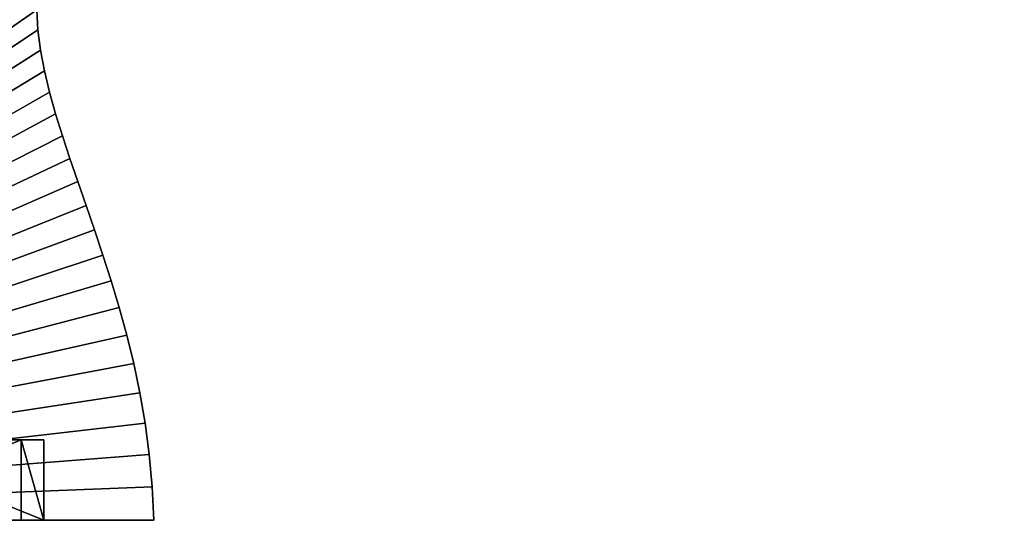
# Model space of a CAD drawing. Extents: x 0 to 10000, y 0 to 3000.
# Drawn here: x 8041 to 8910, y 752 to 1193 of the extents above; entities that cross this region are included whole.
import ezdxf

# ---------------------------------------------------------------- set-up
doc = ezdxf.new("R2010")
doc.units = 0
doc.header["$LTSCALE"] = 25.4
doc.layers.get('0').update_dxf_attribs({"linetype": 'CONTINUOUS'})

# ---------------------------------------------------------------- blocks, each defined once
blk = doc.blocks.new('EXPRESS_TOP_1500_X_1500_X_')
at = {"color": 0}
for p, q in [((1051.4, 1470.52, 25), (1050, 1500, 25)), ((1050, 1500, 25), (1050, 1500)), ((1050, 1500), (1051.4, 1470.52)), ((1050, 1500), (1051.4, 1470.52)), ((1050, 1500), (1800, 1500)), ((1050, 1500, 25), (1800, 1500, 25)), ((1050, 1500), (1800, 1500)), ((1050, 1500, 25), (1050, 1500)), ((1050, 1500, 25), (1800, 1500, 25)), ((1051.4, 1470.52, 25), (1050, 1500, 25)), ((1054.01, 1442.01, 25), (1051.4, 1470.52, 25)), ((1051.4, 1470.52, 25), (1051.4, 1470.52)), ((1051.4, 1470.52), (1054.01, 1442.01)), ((1051.4, 1470.52, 25), (1051.4, 1470.52)), ((1051.4, 1470.52), (1054.01, 1442.01)), ((1054.01, 1442.01, 25), (1051.4, 1470.52, 25)), ((1054.01, 1442.01), (1054.01, 1442.01, 25)), ((1057.71, 1414.43, 25), (1054.01, 1442.01, 25)), ((1054.01, 1442.01), (1054.01, 1442.01, 25)), ((1054.01, 1442.01), (1057.71, 1414.43)), ((1054.01, 1442.01), (1057.71, 1414.43)), ((1057.71, 1414.43, 25), (1054.01, 1442.01, 25)), ((1062.36, 1387.73, 25), (1057.71, 1414.43, 25)), ((1057.71, 1414.43, 25), (1057.71, 1414.43)), ((1057.71, 1414.43), (1062.36, 1387.73)), ((1057.71, 1414.43, 25), (1057.71, 1414.43)), ((1057.71, 1414.43), (1062.36, 1387.73)), ((1062.36, 1387.73, 25), (1057.71, 1414.43, 25)), ((1062.36, 1387.73), (1062.36, 1387.73, 25)), ((1067.82, 1361.88, 25), (1062.36, 1387.73, 25)), ((1062.36, 1387.73), (1062.36, 1387.73, 25)), ((1062.36, 1387.73), (1067.82, 1361.88)), ((1062.36, 1387.73), (1067.82, 1361.88)), ((1067.82, 1361.88, 25), (1062.36, 1387.73, 25)), ((1067.82, 1361.88), (1067.82, 1361.88, 25)), ((1073.95, 1336.85), (1067.82, 1361.88)), ((1073.95, 1336.85, 25), (1067.82, 1361.88, 25)), ((1067.82, 1361.88), (1067.82, 1361.88, 25)), ((1073.95, 1336.85), (1067.82, 1361.88)), ((1073.95, 1336.85, 25), (1067.82, 1361.88, 25)), ((1080.61, 1312.58, 25), (1073.95, 1336.85, 25)), ((1073.95, 1336.85, 25), (1073.95, 1336.85)), ((1073.95, 1336.85), (1080.61, 1312.58)), ((1073.95, 1336.85), (1080.61, 1312.58)), ((1073.95, 1336.85, 25), (1073.95, 1336.85)), ((1080.61, 1312.58, 25), (1073.95, 1336.85, 25)), ((1087.67, 1289.05, 25), (1080.61, 1312.58, 25)), ((1080.61, 1312.58, 25), (1080.61, 1312.58)), ((1080.61, 1312.58), (1087.67, 1289.05)), ((1080.61, 1312.58, 25), (1080.61, 1312.58)), ((1080.61, 1312.58), (1087.67, 1289.05)), ((1087.67, 1289.05, 25), (1080.61, 1312.58, 25)), ((1087.67, 1289.05), (1087.67, 1289.05, 25)), ((1094.99, 1266.22), (1087.67, 1289.05)), ((1094.99, 1266.22, 25), (1087.67, 1289.05, 25)), ((1087.67, 1289.05), (1087.67, 1289.05, 25)), ((1094.99, 1266.22), (1087.67, 1289.05)), ((1094.99, 1266.22, 25), (1087.67, 1289.05, 25)), ((1102.43, 1244.04), (1094.99, 1266.22)), ((1102.43, 1244.04, 25), (1094.99, 1266.22, 25)), ((1094.99, 1266.22, 25), (1094.99, 1266.22)), ((1102.43, 1244.04), (1094.99, 1266.22)), ((1094.99, 1266.22, 25), (1094.99, 1266.22)), ((1102.43, 1244.04, 25), (1094.99, 1266.22, 25)), ((1109.86, 1222.49, 25), (1102.43, 1244.04, 25)), ((1102.43, 1244.04, 25), (1102.43, 1244.04)), ((1102.43, 1244.04), (1109.86, 1222.49)), ((1102.43, 1244.04), (1109.86, 1222.49)), ((1102.43, 1244.04, 25), (1102.43, 1244.04)), ((1109.86, 1222.49, 25), (1102.43, 1244.04, 25)), ((1117.13, 1201.51, 25), (1109.86, 1222.49, 25)), ((1109.86, 1222.49, 25), (1109.86, 1222.49)), ((1109.86, 1222.49), (1117.13, 1201.51)), ((1109.86, 1222.49, 25), (1109.86, 1222.49)), ((1109.86, 1222.49), (1117.13, 1201.51)), ((1117.13, 1201.51, 25), (1109.86, 1222.49, 25)), ((1117.13, 1201.51), (1117.13, 1201.51, 25)), ((1124.11, 1181.08, 25), (1117.13, 1201.51, 25)), ((1117.13, 1201.51), (1117.13, 1201.51, 25)), ((1117.13, 1201.51), (1124.11, 1181.08)), ((1117.13, 1201.51), (1124.11, 1181.08)), ((1124.11, 1181.08, 25), (1117.13, 1201.51, 25)), ((1124.11, 1181.08), (1124.11, 1181.08, 25)), ((1130.67, 1161.15, 25), (1124.11, 1181.08, 25)), ((1124.11, 1181.08), (1124.11, 1181.08, 25)), ((1124.11, 1181.08), (1130.67, 1161.15)), ((1124.11, 1181.08), (1130.67, 1161.15)), ((1130.67, 1161.15, 25), (1124.11, 1181.08, 25)), ((1136.66, 1141.68, 25), (1130.67, 1161.15, 25)), ((1130.67, 1161.15, 25), (1130.67, 1161.15)), ((1130.67, 1161.15), (1136.66, 1141.68)), ((1130.67, 1161.15, 25), (1130.67, 1161.15)), ((1130.67, 1161.15), (1136.66, 1141.68)), ((1136.66, 1141.68, 25), (1130.67, 1161.15, 25)), ((1141.95, 1122.64, 25), (1136.66, 1141.68, 25)), ((1136.66, 1141.68, 25), (1136.66, 1141.68)), ((1136.66, 1141.68), (1141.95, 1122.64)), ((1136.66, 1141.68, 25), (1136.66, 1141.68)), ((1136.66, 1141.68), (1141.95, 1122.64)), ((1141.95, 1122.64, 25), (1136.66, 1141.68, 25)), ((1141.95, 1122.64), (1141.95, 1122.64, 25)), ((1146.4, 1104, 25), (1141.95, 1122.64, 25)), ((1141.95, 1122.64), (1141.95, 1122.64, 25)), ((1141.95, 1122.64), (1146.4, 1104)), ((1141.95, 1122.64), (1146.4, 1104)), ((1146.4, 1104, 25), (1141.95, 1122.64, 25)), ((1149.87, 1085.7, 25), (1146.4, 1104, 25)), ((1146.4, 1104, 25), (1146.4, 1104)), ((1146.4, 1104), (1149.87, 1085.7)), ((1146.4, 1104, 25), (1146.4, 1104)), ((1146.4, 1104), (1149.87, 1085.7)), ((1149.87, 1085.7, 25), (1146.4, 1104, 25)), ((1149.87, 1085.7), (1149.87, 1085.7, 25)), ((1152.23, 1067.71, 25), (1149.87, 1085.7, 25)), ((1149.87, 1085.7), (1149.87, 1085.7, 25)), ((1149.87, 1085.7), (1152.23, 1067.71)), ((1149.87, 1085.7), (1152.23, 1067.71)), ((1152.23, 1067.71, 25), (1149.87, 1085.7, 25)), ((1152.23, 1067.71), (1152.23, 1067.71, 25)), ((1153.33, 1050), (1152.23, 1067.71)), ((1153.33, 1050, 25), (1152.23, 1067.71, 25)), ((1152.23, 1067.71), (1152.23, 1067.71, 25)), ((1153.33, 1050), (1152.23, 1067.71)), ((1153.33, 1050, 25), (1152.23, 1067.71, 25))]:
    blk.add_line(p, q, dxfattribs=at)
mesh = blk.add_polyface(dxfattribs=at)
corners = [(1800, 1500), (1051.4, 1470.52), (1050, 1500), (1054.01, 1442.01), (1057.71, 1414.43), (1062.36, 1387.73), (1067.82, 1361.88), (1073.95, 1336.85), (1080.61, 1312.58), (1087.67, 1289.05), (1094.99, 1266.22), (1102.43, 1244.04), (1109.86, 1222.49), (1117.13, 1201.51), (1124.11, 1181.08), (1130.67, 1161.15), (1136.66, 1141.68), (1141.95, 1122.64), (1146.4, 1104), (1149.87, 1085.7), (1152.23, 1067.71), (1153.33, 1050), (1600.25, 164.42), (1602.75, 174.56), (1607.78, 183.71), (1611.95, 188.05), (1615.02, 191.24), (1623.95, 196.64), (1633.98, 199.55), (1644.42, 199.75), (1654.56, 197.25), (1663.71, 192.22), (1671.24, 184.98), (1676.64, 176.05), (1679.55, 166.02), (1679.75, 155.58), (1800, 0), (300, 750), (300, 0), (329.48, 748.6), (357.99, 745.99), (385.57, 742.29), (412.27, 737.64), (438.12, 732.18), (463.15, 726.05), (487.42, 719.39), (510.95, 712.33), (533.78, 705.01), (555.96, 697.57), (577.51, 690.14), (598.49, 682.87), (618.92, 675.89), (638.85, 669.33), (658.32, 663.34), (677.36, 658.05), (696, 653.6), (714.3, 650.13), (732.29, 647.77), (750, 646.67), (802.65, 650.12), (1616.29, 127.78), (854.39, 660.41), (904.35, 677.37), (951.67, 700.7), (1608.76, 135.02), (995.53, 730.01), (1035.2, 764.8), (1069.99, 804.47), (1099.3, 848.33), (1122.63, 895.65), (1603.36, 143.95), (1139.59, 945.61), (1149.88, 997.35), (1600.45, 153.98), (1625.44, 122.75), (1635.58, 120.25), (1646.02, 120.45), (1656.05, 123.36), (1664.98, 128.76), (1668.05, 131.95), (1672.22, 136.29), (1677.25, 145.44)]
mesh.append_faces([[corners[k] for k in face] for face in [(0, 1, 2), (37, 36, 38)]], dxfattribs={"vtx0": -1, "color": 0})
mesh.append_faces([[corners[k] for k in face] for face in [(1, 0, 3), (3, 0, 4), (4, 0, 5), (5, 0, 6), (6, 0, 7), (7, 0, 8), (8, 0, 9), (9, 0, 10), (10, 0, 11), (11, 0, 12), (12, 0, 13), (13, 0, 14), (14, 0, 15), (15, 0, 16), (16, 0, 17), (17, 0, 18), (18, 0, 19), (19, 0, 20), (20, 0, 21), (22, 0, 23), (23, 0, 24), (24, 0, 25), (25, 0, 26), (26, 0, 27), (27, 0, 28), (28, 0, 29), (29, 0, 30), (30, 0, 31), (31, 0, 32), (32, 0, 33), (33, 0, 34), (34, 0, 35), (60, 63, 64), (64, 69, 70), (70, 21, 73), (73, 21, 22)]], dxfattribs={"vtx0": -1, "vtx1": -1, "color": 0})
mesh.append_faces([[corners[k] for k in face] for face in [(21, 0, 22), (36, 59, 60)]], dxfattribs={"vtx0": -1, "vtx1": -1, "vtx2": -1, "color": 0})
mesh.append_faces([[corners[k] for k in face] for face in [(35, 0, 36), (36, 37, 39), (36, 39, 40), (36, 40, 41), (36, 41, 42), (36, 42, 43), (36, 43, 44), (36, 44, 45), (36, 45, 46), (36, 46, 47), (36, 47, 48), (36, 48, 49), (36, 49, 50), (36, 50, 51), (36, 51, 52), (36, 52, 53), (36, 53, 54), (36, 54, 55), (36, 55, 56), (36, 56, 57), (36, 57, 58), (36, 58, 59), (60, 59, 61), (60, 61, 62), (60, 62, 63), (64, 63, 65), (64, 65, 66), (64, 66, 67), (64, 67, 68), (64, 68, 69), (70, 69, 71), (70, 71, 72), (70, 72, 21), (36, 60, 74), (36, 74, 75), (36, 75, 76), (36, 76, 77), (36, 77, 78), (36, 78, 79), (36, 79, 80), (36, 80, 81), (36, 81, 35)]], dxfattribs={"vtx0": -1, "vtx2": -1, "color": 0})
mesh = blk.add_polyface(dxfattribs=at)
corners = [(1800, 0, 25), (300, 750, 25), (300, 0, 25), (329.48, 748.6, 25), (357.99, 745.99, 25), (385.57, 742.29, 25), (412.27, 737.64, 25), (438.12, 732.18, 25), (463.15, 726.05, 25), (487.42, 719.39, 25), (510.95, 712.33, 25), (533.78, 705.01, 25), (555.96, 697.57, 25), (577.51, 690.14, 25), (598.49, 682.87, 25), (618.92, 675.89, 25), (638.85, 669.33, 25), (658.32, 663.34, 25), (677.36, 658.05, 25), (696, 653.6, 25), (714.3, 650.13, 25), (732.29, 647.77, 25), (750, 646.67, 25), (802.65, 650.12, 25), (1616.29, 127.78, 25), (854.39, 660.41, 25), (904.35, 677.37, 25), (951.67, 700.7, 25), (1608.76, 135.02, 25), (995.53, 730.01, 25), (1035.2, 764.8, 25), (1069.99, 804.47, 25), (1099.3, 848.33, 25), (1122.63, 895.65, 25), (1603.36, 143.95, 25), (1139.59, 945.61, 25), (1149.88, 997.35, 25), (1153.33, 1050, 25), (1600.45, 153.98, 25), (1600.25, 164.42, 25), (1625.44, 122.75, 25), (1635.58, 120.25, 25), (1646.02, 120.45, 25), (1656.05, 123.36, 25), (1664.98, 128.76, 25), (1672.22, 136.29, 25), (1677.25, 145.44, 25), (1679.75, 155.58, 25), (1051.4, 1470.52, 25), (1800, 1500, 25), (1050, 1500, 25), (1054.01, 1442.01, 25), (1057.71, 1414.43, 25), (1062.36, 1387.73, 25), (1067.82, 1361.88, 25), (1073.95, 1336.85, 25), (1080.61, 1312.58, 25), (1087.67, 1289.05, 25), (1094.99, 1266.22, 25), (1102.43, 1244.04, 25), (1109.86, 1222.49, 25), (1117.13, 1201.51, 25), (1124.11, 1181.08, 25), (1130.67, 1161.15, 25), (1136.66, 1141.68, 25), (1141.95, 1122.64, 25), (1146.4, 1104, 25), (1149.87, 1085.7, 25), (1152.23, 1067.71, 25), (1602.75, 174.56, 25), (1607.78, 183.71, 25), (1615.02, 191.24, 25), (1623.95, 196.64, 25), (1633.98, 199.55, 25), (1644.42, 199.75, 25), (1654.56, 197.25, 25), (1663.71, 192.22, 25), (1671.24, 184.98, 25), (1676.64, 176.05, 25), (1679.55, 166.02, 25)]
mesh.append_faces([[corners[k] for k in face] for face in [(0, 1, 2), (48, 49, 50)]], dxfattribs={"vtx0": -1, "color": 0})
mesh.append_faces([[corners[k] for k in face] for face in [(1, 0, 3), (3, 0, 4), (4, 0, 5), (5, 0, 6), (6, 0, 7), (7, 0, 8), (8, 0, 9), (9, 0, 10), (10, 0, 11), (11, 0, 12), (12, 0, 13), (13, 0, 14), (14, 0, 15), (15, 0, 16), (16, 0, 17), (17, 0, 18), (18, 0, 19), (19, 0, 20), (20, 0, 21), (21, 0, 22), (22, 0, 23), (23, 24, 25), (25, 24, 26), (26, 24, 27), (27, 28, 29), (29, 28, 30), (30, 28, 31), (31, 28, 32), (32, 28, 33), (33, 34, 35), (35, 34, 36), (36, 34, 37), (24, 0, 40), (40, 0, 41), (41, 0, 42), (42, 0, 43), (43, 0, 44), (44, 0, 45), (45, 0, 46), (46, 0, 47), (49, 47, 0)]], dxfattribs={"vtx0": -1, "vtx1": -1, "color": 0})
mesh.append_faces([[corners[k] for k in face] for face in [(23, 0, 24), (49, 37, 39)]], dxfattribs={"vtx0": -1, "vtx1": -1, "vtx2": -1, "color": 0})
mesh.append_faces([[corners[k] for k in face] for face in [(27, 24, 28), (33, 28, 34), (37, 34, 38), (37, 38, 39), (49, 48, 51), (49, 51, 52), (49, 52, 53), (49, 53, 54), (49, 54, 55), (49, 55, 56), (49, 56, 57), (49, 57, 58), (49, 58, 59), (49, 59, 60), (49, 60, 61), (49, 61, 62), (49, 62, 63), (49, 63, 64), (49, 64, 65), (49, 65, 66), (49, 66, 67), (49, 67, 68), (49, 68, 37), (49, 39, 69), (49, 69, 70), (49, 70, 71), (49, 71, 72), (49, 72, 73), (49, 73, 74), (49, 74, 75), (49, 75, 76), (49, 76, 77), (49, 77, 78), (49, 78, 79), (49, 79, 47)]], dxfattribs={"vtx0": -1, "vtx2": -1, "color": 0})
mesh = blk.add_polyface(dxfattribs=at)
corners = [(1051.4, 1470.52, 25), (1050, 1500), (1051.4, 1470.52), (1050, 1500, 25)]
mesh.append_faces([[corners[k] for k in face] for face in [(0, 1, 2), (1, 0, 3)]], dxfattribs={"vtx0": -1, "color": 0})
mesh = blk.add_polyface(dxfattribs=at)
corners = [(1050, 1500, 25), (1800, 1500), (1050, 1500), (1800, 1500, 25)]
mesh.append_faces([[corners[k] for k in face] for face in [(0, 1, 2), (1, 0, 3)]], dxfattribs={"vtx0": -1, "color": 0})
mesh = blk.add_polyface(dxfattribs=at)
corners = [(1054.01, 1442.01, 25), (1051.4, 1470.52), (1054.01, 1442.01), (1051.4, 1470.52, 25)]
mesh.append_faces([[corners[k] for k in face] for face in [(0, 1, 2), (1, 0, 3)]], dxfattribs={"vtx0": -1, "color": 0})
mesh = blk.add_polyface(dxfattribs=at)
corners = [(1057.71, 1414.43, 25), (1054.01, 1442.01), (1057.71, 1414.43), (1054.01, 1442.01, 25)]
mesh.append_faces([[corners[k] for k in face] for face in [(0, 1, 2), (1, 0, 3)]], dxfattribs={"vtx0": -1, "color": 0})
mesh = blk.add_polyface(dxfattribs=at)
corners = [(1062.36, 1387.73, 25), (1057.71, 1414.43), (1062.36, 1387.73), (1057.71, 1414.43, 25)]
mesh.append_faces([[corners[k] for k in face] for face in [(0, 1, 2), (1, 0, 3)]], dxfattribs={"vtx0": -1, "color": 0})
mesh = blk.add_polyface(dxfattribs=at)
corners = [(1067.82, 1361.88, 25), (1062.36, 1387.73), (1067.82, 1361.88), (1062.36, 1387.73, 25)]
mesh.append_faces([[corners[k] for k in face] for face in [(0, 1, 2), (1, 0, 3)]], dxfattribs={"vtx0": -1, "color": 0})
mesh = blk.add_polyface(dxfattribs=at)
corners = [(1073.95, 1336.85, 25), (1067.82, 1361.88), (1073.95, 1336.85), (1067.82, 1361.88, 25)]
mesh.append_faces([[corners[k] for k in face] for face in [(0, 1, 2), (1, 0, 3)]], dxfattribs={"vtx0": -1, "color": 0})
mesh = blk.add_polyface(dxfattribs=at)
corners = [(1080.61, 1312.58, 25), (1073.95, 1336.85), (1080.61, 1312.58), (1073.95, 1336.85, 25)]
mesh.append_faces([[corners[k] for k in face] for face in [(0, 1, 2), (1, 0, 3)]], dxfattribs={"vtx0": -1, "color": 0})
mesh = blk.add_polyface(dxfattribs=at)
corners = [(1087.67, 1289.05, 25), (1080.61, 1312.58), (1087.67, 1289.05), (1080.61, 1312.58, 25)]
mesh.append_faces([[corners[k] for k in face] for face in [(0, 1, 2), (1, 0, 3)]], dxfattribs={"vtx0": -1, "color": 0})
mesh = blk.add_polyface(dxfattribs=at)
corners = [(1094.99, 1266.22, 25), (1087.67, 1289.05), (1094.99, 1266.22), (1087.67, 1289.05, 25)]
mesh.append_faces([[corners[k] for k in face] for face in [(0, 1, 2), (1, 0, 3)]], dxfattribs={"vtx0": -1, "color": 0})
mesh = blk.add_polyface(dxfattribs=at)
corners = [(1102.43, 1244.04, 25), (1094.99, 1266.22), (1102.43, 1244.04), (1094.99, 1266.22, 25)]
mesh.append_faces([[corners[k] for k in face] for face in [(0, 1, 2), (1, 0, 3)]], dxfattribs={"vtx0": -1, "color": 0})
mesh = blk.add_polyface(dxfattribs=at)
corners = [(1109.86, 1222.49, 25), (1102.43, 1244.04), (1109.86, 1222.49), (1102.43, 1244.04, 25)]
mesh.append_faces([[corners[k] for k in face] for face in [(0, 1, 2), (1, 0, 3)]], dxfattribs={"vtx0": -1, "color": 0})
mesh = blk.add_polyface(dxfattribs=at)
corners = [(1117.13, 1201.51, 25), (1109.86, 1222.49), (1117.13, 1201.51), (1109.86, 1222.49, 25)]
mesh.append_faces([[corners[k] for k in face] for face in [(0, 1, 2), (1, 0, 3)]], dxfattribs={"vtx0": -1, "color": 0})
mesh = blk.add_polyface(dxfattribs=at)
corners = [(1124.11, 1181.08, 25), (1117.13, 1201.51), (1124.11, 1181.08), (1117.13, 1201.51, 25)]
mesh.append_faces([[corners[k] for k in face] for face in [(0, 1, 2), (1, 0, 3)]], dxfattribs={"vtx0": -1, "color": 0})
mesh = blk.add_polyface(dxfattribs=at)
corners = [(1130.67, 1161.15, 25), (1124.11, 1181.08), (1130.67, 1161.15), (1124.11, 1181.08, 25)]
mesh.append_faces([[corners[k] for k in face] for face in [(0, 1, 2), (1, 0, 3)]], dxfattribs={"vtx0": -1, "color": 0})
mesh = blk.add_polyface(dxfattribs=at)
corners = [(1136.66, 1141.68, 25), (1130.67, 1161.15), (1136.66, 1141.68), (1130.67, 1161.15, 25)]
mesh.append_faces([[corners[k] for k in face] for face in [(0, 1, 2), (1, 0, 3)]], dxfattribs={"vtx0": -1, "color": 0})
mesh = blk.add_polyface(dxfattribs=at)
corners = [(1141.95, 1122.64, 25), (1136.66, 1141.68), (1141.95, 1122.64), (1136.66, 1141.68, 25)]
mesh.append_faces([[corners[k] for k in face] for face in [(0, 1, 2), (1, 0, 3)]], dxfattribs={"vtx0": -1, "color": 0})
mesh = blk.add_polyface(dxfattribs=at)
corners = [(1146.4, 1104, 25), (1141.95, 1122.64), (1146.4, 1104), (1141.95, 1122.64, 25)]
mesh.append_faces([[corners[k] for k in face] for face in [(0, 1, 2), (1, 0, 3)]], dxfattribs={"vtx0": -1, "color": 0})
mesh = blk.add_polyface(dxfattribs=at)
corners = [(1149.87, 1085.7, 25), (1146.4, 1104), (1149.87, 1085.7), (1146.4, 1104, 25)]
mesh.append_faces([[corners[k] for k in face] for face in [(0, 1, 2), (1, 0, 3)]], dxfattribs={"vtx0": -1, "color": 0})
mesh = blk.add_polyface(dxfattribs=at)
corners = [(1152.23, 1067.71, 25), (1149.87, 1085.7), (1152.23, 1067.71), (1149.87, 1085.7, 25)]
mesh.append_faces([[corners[k] for k in face] for face in [(0, 1, 2), (1, 0, 3)]], dxfattribs={"vtx0": -1, "color": 0})
mesh = blk.add_polyface(dxfattribs=at)
corners = [(1152.23, 1067.71, 25), (1153.33, 1050), (1153.33, 1050, 25), (1152.23, 1067.71)]
mesh.append_faces([[corners[k] for k in face] for face in [(0, 1, 2), (1, 0, 3)]], dxfattribs={"vtx0": -1, "color": 0})
blk = doc.blocks.new('COMPONENT_212')
at = {"color": 0}
for p, q in [((38, 60, -337), (18, 60, -337)), ((18, 60, -337), (18, -11, -337)), ((18, 60, -337), (194, 60, -1037)), ((18, 60, -337), (18, -11, -337)), ((38, 60, -337), (18, 60, -337)), ((18, 60, -337), (194, 60, -1037)), ((38, -11, -337), (38, 60, -337)), ((214, 60, -1037), (38, 60, -337)), ((38, -11, -337), (38, 60, -337)), ((214, 60, -1037), (38, 60, -337)), ((194, -11, -1037), (194, 60, -1037)), ((194, 60, -1037), (214, 60, -1037)), ((194, -11, -1037), (194, 60, -1037)), ((194, 60, -1037), (214, 60, -1037)), ((214, 60, -1037), (214, -11, -1037)), ((214, 60, -1037), (214, -11, -1037)), ((18, -11, -337), (38, -11, -337)), ((194, -11, -1037), (18, -11, -337)), ((18, -11, -337), (38, -11, -337)), ((194, -11, -1037), (18, -11, -337)), ((214, -11, -1037), (38, -11, -337)), ((214, -11, -1037), (38, -11, -337)), ((214, -11, -1037), (194, -11, -1037)), ((214, -11, -1037), (194, -11, -1037))]:
    blk.add_line(p, q, dxfattribs=at)
mesh = blk.add_polyface(dxfattribs=at)
corners = [(38, -11, -337), (18, 60, -337), (18, -11, -337), (38, 60, -337)]
mesh.append_faces([[corners[k] for k in face] for face in [(0, 1, 2), (1, 0, 3)]], dxfattribs={"vtx0": -1, "color": 0})
mesh = blk.add_polyface(dxfattribs=at)
corners = [(18, 60, -337), (194, -11, -1037), (18, -11, -337), (194, 60, -1037)]
mesh.append_faces([[corners[k] for k in face] for face in [(0, 1, 2), (1, 0, 3)]], dxfattribs={"vtx0": -1, "color": 0})
mesh = blk.add_polyface(dxfattribs=at)
corners = [(18, 60, -337), (214, 60, -1037), (194, 60, -1037), (38, 60, -337)]
mesh.append_faces([[corners[k] for k in face] for face in [(0, 1, 2), (1, 0, 3)]], dxfattribs={"vtx0": -1, "color": 0})
mesh = blk.add_polyface(dxfattribs=at)
corners = [(214, 60, -1037), (38, -11, -337), (214, -11, -1037), (38, 60, -337)]
mesh.append_faces([[corners[k] for k in face] for face in [(0, 1, 2), (1, 0, 3)]], dxfattribs={"vtx0": -1, "color": 0})
mesh = blk.add_polyface(dxfattribs=at)
corners = [(214, 60, -1037), (194, -11, -1037), (194, 60, -1037), (214, -11, -1037)]
mesh.append_faces([[corners[k] for k in face] for face in [(0, 1, 2), (1, 0, 3)]], dxfattribs={"vtx0": -1, "color": 0})
mesh = blk.add_polyface(dxfattribs=at)
corners = [(38, -11, -337), (194, -11, -1037), (214, -11, -1037), (18, -11, -337)]
mesh.append_faces([[corners[k] for k in face] for face in [(0, 1, 2), (1, 0, 3)]], dxfattribs={"vtx0": -1, "color": 0})
blk = doc.blocks.new('COMPONENT_213')
at = {"color": 0}
for p, q in [((369.75, 71, 661.21), (186.25, 71, 661.21)), ((186.25, 71, 661.21), (196, 71, 700)), ((186.25, 71, 661.21), (196, 71, 700)), ((186.25, 71, 661.21), (186.25, 0, 661.21)), ((186.25, 71, 661.21), (186.25, 0, 661.21)), ((369.75, 71, 661.21), (186.25, 71, 661.21)), ((196, 71, 700), (360, 71, 700)), ((196, 0, 700), (196, 71, 700)), ((196, 71, 700), (360, 71, 700)), ((196, 0, 700), (196, 71, 700)), ((360, 71, 700), (369.75, 71, 661.21)), ((360, 71, 700), (369.75, 71, 661.21)), ((360, 71, 700), (360, 0, 700)), ((360, 71, 700), (360, 0, 700)), ((369.75, 71, 661.21), (369.75, 0, 661.21)), ((369.75, 71, 661.21), (369.75, 0, 661.21)), ((196, 0, 700), (186.25, 0, 661.21)), ((186.25, 0, 661.21), (369.75, 0, 661.21)), ((196, 0, 700), (186.25, 0, 661.21)), ((186.25, 0, 661.21), (369.75, 0, 661.21)), ((360, 0, 700), (196, 0, 700)), ((360, 0, 700), (196, 0, 700)), ((369.75, 0, 661.21), (360, 0, 700)), ((369.75, 0, 661.21), (360, 0, 700))]:
    blk.add_line(p, q, dxfattribs=at)
at = {"color": 0, "extrusion": (0, 0, -1), "zscale": -1}
blk.add_blockref('COMPONENT_212', (-214, 11, -1037), dxfattribs=at)
at = {"color": 0}
blk.add_blockref('COMPONENT_212', (342, 11, 1037), dxfattribs=at)
mesh = blk.add_polyface(dxfattribs=at)
corners = [(196, 71, 700), (369.75, 71, 661.21), (186.25, 71, 661.21), (360, 71, 700)]
mesh.append_faces([[corners[k] for k in face] for face in [(0, 1, 2), (1, 0, 3)]], dxfattribs={"vtx0": -1, "color": 0})
mesh = blk.add_polyface(dxfattribs=at)
corners = [(196, 71, 700), (186.25, 0, 661.21), (196, 0, 700), (186.25, 71, 661.21)]
mesh.append_faces([[corners[k] for k in face] for face in [(0, 1, 2), (1, 0, 3)]], dxfattribs={"vtx0": -1, "color": 0})
mesh = blk.add_polyface(dxfattribs=at)
corners = [(369.75, 71, 661.21), (186.25, 0, 661.21), (186.25, 71, 661.21), (369.75, 0, 661.21)]
mesh.append_faces([[corners[k] for k in face] for face in [(0, 1, 2), (1, 0, 3)]], dxfattribs={"vtx0": -1, "color": 0})
mesh = blk.add_polyface(dxfattribs=at)
corners = [(360, 0, 700), (196, 71, 700), (196, 0, 700), (360, 71, 700)]
mesh.append_faces([[corners[k] for k in face] for face in [(0, 1, 2), (1, 0, 3)]], dxfattribs={"vtx0": -1, "color": 0})
mesh = blk.add_polyface(dxfattribs=at)
corners = [(369.75, 71, 661.21), (360, 0, 700), (369.75, 0, 661.21), (360, 71, 700)]
mesh.append_faces([[corners[k] for k in face] for face in [(0, 1, 2), (1, 0, 3)]], dxfattribs={"vtx0": -1, "color": 0})
mesh = blk.add_polyface(dxfattribs=at)
corners = [(360, 0, 700), (186.25, 0, 661.21), (369.75, 0, 661.21), (196, 0, 700)]
mesh.append_faces([[corners[k] for k in face] for face in [(0, 1, 2), (1, 0, 3)]], dxfattribs={"vtx0": -1, "color": 0})
blk = doc.blocks.new('ZIRCON_FRAME__TO_SUIT_TOP3')
at = {"color": 0}
blk.add_blockref('COMPONENT_213', (1147, 1429), dxfattribs=at)
blk = doc.blocks.new('ZIRCON_WORKSTATION_SYSTEM_')
at = {"color": 0}
for name, p in [('EXPRESS_TOP_1500_X_1500_X_', (790.29, 748.12, 700)), ('ZIRCON_FRAME__TO_SUIT_TOP3', (790.29, 748.12))]:
    blk.add_blockref(name, p, dxfattribs=at)
blk = doc.blocks.new('ZIRCON-WORKSTATION-SYSTEM-')
at = {"color": 0, "rotation": 179.9999999999336}
blk.add_blockref('ZIRCON_WORKSTATION_SYSTEM_', (10000, 3000), dxfattribs=at)

msp = doc.modelspace()

# ---------------------------------------------------------------- block references
at = {"color": 0}
msp.add_blockref('ZIRCON-WORKSTATION-SYSTEM-', (0, 0), dxfattribs=at)

doc.saveas('drawing.dxf')
